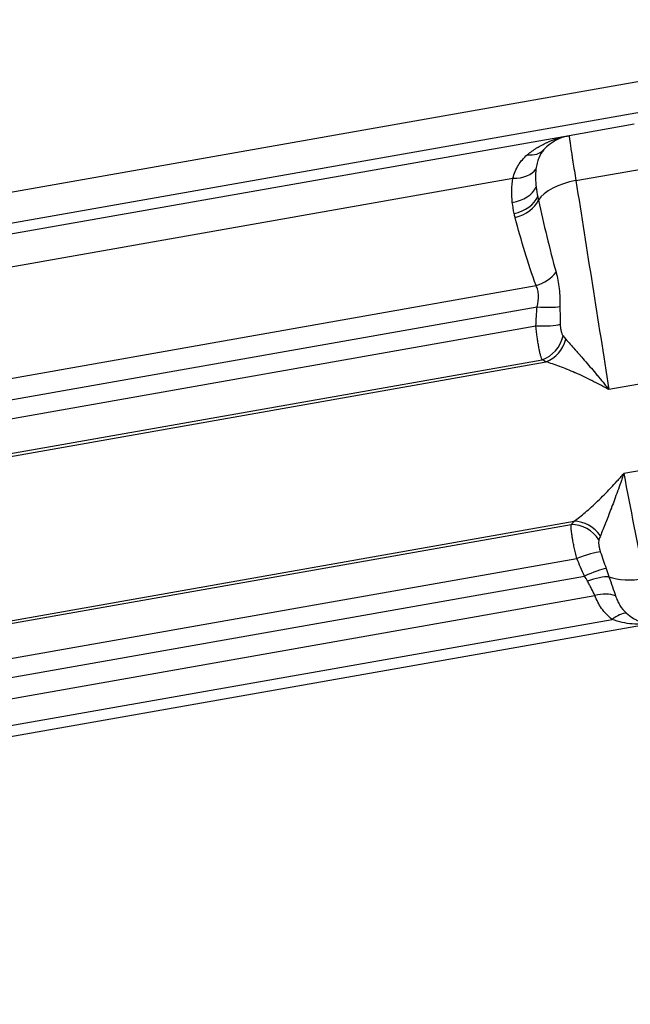
# Model space of a CAD drawing. Extents: x -29 to 68469, y -53473 to 17807.
# Drawn here: x 10290 to 10420, y -11308 to -11099 of the extents above; entities that cross this region are included whole.
import ezdxf

# ---------------------------------------------------------------- set-up
doc = ezdxf.new("R2010")
doc.units = 0
doc.header["$MEASUREMENT"] = 0
doc.header["$PDMODE"] = 1
doc.layers.get('0').update_dxf_attribs({"linetype": 'CONTINUOUS'})
doc.layers.get('DefPoints').update_dxf_attribs({"linetype": 'CONTINUOUS'})
doc.layers.add('FRAM3', color=1, linetype='CONTINUOUS', lineweight=50)
doc.layers.add('寸法線', color=3, linetype='CONTINUOUS', lineweight=18)
doc.layers.add('外形線', color=7, linetype='CONTINUOUS')
doc.styles.get("Standard").update_dxf_attribs({"font": 'TXT.SHX', "bigfont": 'bigfont.shx'})
doc.dimstyles.new('60ベース', dxfattribs={"dimscale": 60, "dimtxt": 3, "dimasz": 3, "dimexe": 0, "dimexo": 1, "dimgap": 1, "dimtad": 3, "dimdec": 1, "dimdsep": 46, "dimtxsty": 'STANDARD', "dimblk": 'DOTSMALL', "dimcen": 0, "dimclrd": 256, "dimclre": 256, "dimclrt": 7, "dimadec": 3, "dimazin": 2, "dimtfac": 1, "dimtdec": 1, "dimtix": 1, "dimtmove": 2, "dimatfit": 2, "dimldrblk": 'OPEN', "dimfxl": 1, "dimtolj": 1, "dimlwd": -1, "dimlwe": -1, "dimarcsym": 0})

# ---------------------------------------------------------------- blocks, each defined once
blk = doc.blocks.new('_DotSmall')
at = {"layer": 'FRAM3', "color": 0, "const_width": 0.5}
blk.add_lwpolyline([(-0.0625, 0, 1), (0.0625, 0, 1)], format="xyb", close=True, dxfattribs=at)
blk = doc.blocks.new('*D32')
at = {"layer": 'DefPoints', "color": 0}
for p in [(10790.11, -7785), (7971.23, -9768.33), (10790.11, -11123.74)]:
    blk.add_point(p, dxfattribs=at)
at = {"layer": '寸法線', "linetype": 'ByBlock'}
for p, q in [((7971.23, -9708.33), (7971.23, -7785)), ((7971.23, -7785), (10790.11, -7785)), ((10790.11, -11063.74), (10790.11, -7785))]:
    blk.add_line(p, q, dxfattribs=at)
at = {"layer": '寸法線', "xscale": 180, "yscale": 180, "zscale": 180, "rotation": 180}
blk.add_blockref('_DotSmall', (7971.23, -7785), dxfattribs=at)
at = {"layer": '寸法線', "xscale": 180, "yscale": 180, "zscale": 180}
blk.add_blockref('_DotSmall', (10790.11, -7785), dxfattribs=at)
at = {"layer": '寸法線', "color": 7, "insert": (9380.67, -7635), "char_height": 180, "attachment_point": 5}
blk.add_mtext('\\A1;(2819)', dxfattribs=at)
blk = doc.blocks.new('_OPEN')
at = {"color": 0, "linetype": 'ByBlock'}
for p, q in [((-1, 0.1667), (0, 0)), ((0, 0), (-1, -0.1667)), ((0, 0), (-1, 0))]:
    blk.add_line(p, q, dxfattribs=at)

msp = doc.modelspace()

# ---------------------------------------------------------------- linework, layer by layer
at = {"layer": '外形線', "extrusion": (0, 1, 0)}
for p, q in [((10456.926, -11105.742), (10144.359, -11160.856)), ((10460.403, -11111.707), (10132.586, -11169.51)), ((10420.649, -11121.005), (10406.873, -11123.434)), ((10406.873, -11123.434), (10149.393, -11168.835)), ((10408.289, -11132.953), (10422.574, -11130.434)), ((10145.162, -11176.491), (10394.928, -11132.45)), ((10132.045, -11202.424), (10399.84, -11155.205)), ((10131.349, -11207.085), (10400.055, -11159.705)), ((10131.949, -11210.983), (10399.813, -11163.751)), ((10126.308, -11219.965), (10401.979, -11171.357)), ((10127.952, -11219.097), (10401.14, -11170.926)), ((10431.137, -11174.459), (10415.299, -11177.252)), ((10434.276, -11192.258), (10418.438, -11195.051)), ((10132.266, -11253.754), (10407.937, -11205.146)), ((10134.108, -11254.007), (10407.296, -11205.837)), ((10140.639, -11260.265), (10408.503, -11213.033)), ((10141.408, -11264.134), (10410.114, -11216.754)), ((10143.18, -11268.359), (10412.319, -11220.902)), ((10146.72, -11273.423), (10415.958, -11225.949)), ((10146.85, -11275.704), (10424.691, -11226.713))]:
    msp.add_line(p, q, dxfattribs=at)
at = {"layer": '外形線'}
for centre, radius, start, end in [((10408.527, -11132.814), 9.525, 99.99999, 137.37247), ((11861.409, -10950.784), 1746.694, 190.729984, 213.440928)]:
    msp.add_arc(centre, radius, start, end, dxfattribs=at)
at = {"layer": '外形線', "extrusion": (-1e-16, 0, -1)}
msp.add_arc((-11861.409, -10950.784), 1780.095, 327.024396, 349.283714, dxfattribs=at)
at = {"layer": '外形線'}
for centre, major_axis, ratio, start_param, end_param in [((10396.847, -11122.063), (-4.672, 4.3), 0.7210246, 2.3572994, 3.1415927), ((10393.923, -11128.483), (6.249, -1.131), 0.6087252, 4.982668, 6.0353897), ((10409.28, -11137.566), (9.408, 1.49), 0.4947732, 1.597823, 2.7383113), ((10393.785, -11133.597), (6.314, 0.676), 0.6407276, 4.805124, 5.9274524), ((10394.171, -11135.963), (6.2, 1.37), 0.6444392, 4.7336008, 5.8549977), ((10394.376, -11136.806), (6.137, 1.632), 0.6446077, 4.7060528, 5.8207994), ((10398.863, -11151.232), (5.963, 2.182), 0.6419325, 4.6417694, 5.5002743), ((10399.511, -11158.681), (-6.324, 0.569), 0.1536967, 1.6706091, 2.6080442), ((10399.254, -11162.73), (6.345, -0.246), 0.1579706, 4.8067372, 5.8373687), ((10399.979, -11165.072), (3.147, 5.516), 0.8745294, 3.9226472, 5.0463205), ((10400.823, -11165.501), (2.623, 5.783), 0.8481245, 3.8420274, 4.9076942), ((10408.207, -11211.736), (-4.843, 4.107), 0.8745294, -1.9047278, -0.7810545), ((10408.853, -11211.044), (-4.442, 4.537), 0.8481245, -1.7661015, -0.7004348), ((10408.327, -11214.184), (5.878, 2.402), 0.1579706, 0.4458166, 1.4764481), ((10409.954, -11217.901), (5.749, 2.698), 0.1536967, 0.5335484, 1.4709836), ((10410.75, -11219.739), (5.912, 2.317), 0.2817211, 0.5905802, 1.4596814), ((10422.119, -11212.61), (9.35, 1.817), 0.494772, 3.8037449, 4.6850622), ((10412.773, -11224.967), (5.947, 2.227), 0.6324079, 0.6430935, 1.4125446), ((10416.446, -11230.008), (3.886, 5.022), 0.5084756, 0.4029307, 1.0944767)]:
    msp.add_ellipse(centre, major_axis=major_axis, ratio=ratio, start_param=start_param, end_param=end_param, dxfattribs=at)
at = {"layer": '外形線', "extrusion": (-1e-16, 0, -1)}
msp.add_ellipse((10400.662, -11137.42), major_axis=(-1.547, 11.249), ratio=0.5139322, start_param=4.5585869, end_param=4.7703318, dxfattribs=at)
at = {"layer": '外形線'}
for points, knots in [([(10397.964, -11127.487), (10398.602, -11126.943), (10399.271, -11126.461), (10399.963, -11126.03), (10399.974, -11126.023), (10399.985, -11126.017), (10399.997, -11126.01), (10400.687, -11125.583), (10401.401, -11125.208), (10402.135, -11124.879), (10402.149, -11124.872), (10402.164, -11124.866), (10402.179, -11124.859), (10402.918, -11124.53), (10403.678, -11124.248), (10404.453, -11124.013), (10404.463, -11124.009), (10404.474, -11124.006), (10404.484, -11124.003), (10404.877, -11123.884), (10405.273, -11123.778), (10405.671, -11123.683), (10405.87, -11123.635), (10406.07, -11123.591), (10406.27, -11123.549), (10406.371, -11123.529), (10406.471, -11123.509), (10406.571, -11123.49), (10406.672, -11123.47), (10406.773, -11123.452), (10406.873, -11123.434)], [0, 0, 0, 0, 0.003274734, 0.003274734, 0.003274734, 0.003327028, 0.003327028, 0.003327028, 0.006588937, 0.006588937, 0.006588937, 0.006654056, 0.006654056, 0.006654056, 0.009937357, 0.009937357, 0.009937357, 0.009981084, 0.009981084, 0.009981084, 0.011644598, 0.011644598, 0.011644598, 0.012476355, 0.012476355, 0.012476355, 0.012892234, 0.012892234, 0.012892234, 0.013308112, 0.013308112, 0.013308112, 0.013308112]), ([(10406.873, -11123.434), (10406.855, -11123.437), (10406.874, -11123.657), (10406.929, -11124.088), (10406.957, -11124.304), (10406.994, -11124.575), (10407.039, -11124.894), (10407.084, -11125.213), (10407.137, -11125.58), (10407.199, -11125.993), (10407.26, -11126.406), (10407.33, -11126.867), (10407.408, -11127.375), (10407.447, -11127.629), (10407.488, -11127.895), (10407.53, -11128.169), (10407.573, -11128.443), (10407.617, -11128.727), (10407.663, -11129.019), (10407.754, -11129.603), (10407.852, -11130.223), (10407.956, -11130.879), (10408.061, -11131.535), (10408.172, -11132.23), (10408.289, -11132.953)], [0, 0, 0, 0, 0.004988923, 0.004988923, 0.004988923, 0.007483526, 0.007483526, 0.007483526, 0.009978198, 0.009978198, 0.009978198, 0.012472934, 0.012472934, 0.012472934, 0.013720323, 0.013720323, 0.013720323, 0.014967713, 0.014967713, 0.014967713, 0.017462499, 0.017462499, 0.017462499, 0.019957291, 0.019957291, 0.019957291, 0.019957291]), ([(10394.928, -11132.45), (10395.065, -11131.941), (10395.232, -11131.451), (10395.62, -11130.526), (10395.842, -11130.09), (10396.593, -11128.857), (10397.208, -11128.132), (10397.964, -11127.487)], [0, 0, 0, 0, 0.0019635851, 0.0019635851, 0.0039271703, 0.0039271703, 0.0078543405, 0.0078543405, 0.0078543405, 0.0078543405]), ([(10401.519, -11126.364), (10401.029, -11126.896), (10400.668, -11127.502), (10400.254, -11128.536), (10400.138, -11128.901), (10399.946, -11129.676), (10399.87, -11130.085), (10399.811, -11130.512)], [0, 0, 0, 0, 0.003574388, 0.003574388, 0.0053615819, 0.0053615819, 0.0071487759, 0.0071487759, 0.0071487759, 0.0071487759]), ([(10399.811, -11130.512), (10399.727, -11131.13), (10399.7, -11131.748), (10399.71, -11132.374), (10399.71, -11132.388), (10399.711, -11132.402), (10399.711, -11132.416), (10399.723, -11133.057), (10399.774, -11133.707), (10399.854, -11134.372)], [0, 0, 0, 0, 0.0026107705, 0.0026107705, 0.0026107705, 0.0026691934, 0.0026691934, 0.0026691934, 0.0053383869, 0.0053383869, 0.0053383869, 0.0053383869]), ([(10394.8, -11137.562), (10394.71, -11136.72), (10394.668, -11135.873), (10394.7, -11134.17), (10394.775, -11133.313), (10394.928, -11132.45)], [0, 0, 0, 0, 0.0032929005, 0.0032929005, 0.0065858009, 0.0065858009, 0.0065858009, 0.0065858009]), ([(10400.337, -11137.11), (10400.9, -11139.671), (10401.488, -11142.225), (10402.109, -11144.772), (10402.109, -11144.775), (10402.11, -11144.779), (10402.111, -11144.782), (10402.731, -11147.325), (10403.383, -11149.861), (10404.079, -11152.386)], [0, 0, 0, 0, 0.00972513, 0.00972513, 0.00972513, 0.009737687, 0.009737687, 0.009737687, 0.01945026, 0.01945026, 0.01945026, 0.01945026]), ([(10399.84, -11155.205), (10398.98, -11152.832), (10398.19, -11150.44), (10397.453, -11148.033), (10396.716, -11145.626), (10396.031, -11143.205), (10395.389, -11140.772)], [0, 0, 0, 0, 0.00987001, 0.00987001, 0.00987001, 0.019740019, 0.019740019, 0.019740019, 0.019740019]), ([(10404.079, -11152.386), (10404.228, -11152.929), (10404.359, -11153.49), (10404.469, -11154.07), (10404.577, -11154.642), (10404.665, -11155.232), (10404.733, -11155.841), (10404.734, -11155.854), (10404.736, -11155.867), (10404.737, -11155.88), (10404.87, -11157.096), (10404.918, -11158.356), (10404.912, -11159.665)], [0, 0, 0, 0, 0.0020753096, 0.0020753096, 0.0020753096, 0.004121576, 0.004121576, 0.004121576, 0.004166019, 0.004166019, 0.004166019, 0.008243152, 0.008243152, 0.008243152, 0.008243152]), ([(10400.055, -11159.705), (10400.254, -11158.879), (10400.384, -11158.073), (10400.362, -11157.287), (10400.351, -11156.893), (10400.301, -11156.522), (10400.212, -11156.174), (10400.124, -11155.826), (10399.996, -11155.5), (10399.84, -11155.205)], [0, 0, 0, 0, 0.0025326562, 0.0025326562, 0.0025326562, 0.0037989842, 0.0037989842, 0.0037989842, 0.0050653123, 0.0050653123, 0.0050653123, 0.0050653123]), ([(10401.14, -11170.926), (10401.075, -11170.794), (10401.011, -11170.636), (10400.885, -11170.27), (10400.822, -11170.061), (10400.701, -11169.6), (10400.641, -11169.348), (10400.523, -11168.8), (10400.464, -11168.502), (10400.351, -11167.875), (10400.296, -11167.545), (10400.188, -11166.853), (10400.135, -11166.489), (10399.984, -11165.361), (10399.893, -11164.574), (10399.813, -11163.751)], [0, 0, 0, 0, 0.00125224, 0.00125224, 0.002504481, 0.002504481, 0.003756721, 0.003756721, 0.005008961, 0.005008961, 0.006261202, 0.006261202, 0.007513442, 0.007513442, 0.010017923, 0.010017923, 0.010017923, 0.010017923]), ([(10404.962, -11163.385), (10404.97, -11163.644), (10404.99, -11163.892), (10405.02, -11164.132), (10405.021, -11164.139), (10405.022, -11164.146), (10405.023, -11164.153), (10405.031, -11164.216), (10405.04, -11164.279), (10405.049, -11164.34), (10405.059, -11164.401), (10405.069, -11164.461), (10405.079, -11164.521), (10405.098, -11164.621), (10405.118, -11164.718), (10405.14, -11164.813), (10405.144, -11164.829), (10405.148, -11164.846), (10405.152, -11164.862), (10405.178, -11164.971), (10405.207, -11165.075), (10405.238, -11165.174), (10405.263, -11165.253), (10405.29, -11165.329), (10405.319, -11165.402), (10405.325, -11165.417), (10405.331, -11165.432), (10405.337, -11165.446), (10405.371, -11165.528), (10405.408, -11165.606), (10405.447, -11165.678), (10405.485, -11165.745), (10405.524, -11165.808), (10405.567, -11165.864)], [0, 0, 0, 0, 0.0008075409, 0.0008075409, 0.0008075409, 0.0008314775, 0.0008314775, 0.0008314775, 0.0010441168, 0.0010441168, 0.0010441168, 0.0012564841, 0.0012564841, 0.0012564841, 0.0016150818, 0.0016150818, 0.0016150818, 0.0016781983, 0.0016781983, 0.0016781983, 0.0020914194, 0.0020914194, 0.0020914194, 0.0024226227, 0.0024226227, 0.0024226227, 0.0024897298, 0.0024897298, 0.0024897298, 0.0028700837, 0.0028700837, 0.0028700837, 0.0032301636, 0.0032301636, 0.0032301636, 0.0032301636]), ([(10406.143, -11166.561), (10406.741, -11167.226), (10407.396, -11167.955), (10408.088, -11168.734), (10408.108, -11168.757), (10408.128, -11168.78), (10408.148, -11168.803), (10408.482, -11169.179), (10408.825, -11169.568), (10409.175, -11169.967), (10409.199, -11169.995), (10409.224, -11170.023), (10409.248, -11170.05), (10409.601, -11170.454), (10409.962, -11170.869), (10410.329, -11171.293), (10410.352, -11171.32), (10410.376, -11171.347), (10410.4, -11171.374), (10411.166, -11172.262), (10411.954, -11173.187), (10412.756, -11174.147), (10412.771, -11174.165), (10412.786, -11174.183), (10412.801, -11174.202), (10413.21, -11174.691), (10413.623, -11175.19), (10414.04, -11175.699), (10414.248, -11175.953), (10414.457, -11176.209), (10414.667, -11176.468), (10414.877, -11176.727), (10415.089, -11176.99), (10415.299, -11177.252)], [0, 0, 0, 0, 0.004398707, 0.004398707, 0.004398707, 0.00452696, 0.00452696, 0.00452696, 0.006643326, 0.006643326, 0.006643326, 0.006790439, 0.006790439, 0.006790439, 0.008917488, 0.008917488, 0.008917488, 0.009053919, 0.009053919, 0.009053919, 0.013497186, 0.013497186, 0.013497186, 0.013580879, 0.013580879, 0.013580879, 0.015844358, 0.015844358, 0.015844358, 0.016976098, 0.016976098, 0.016976098, 0.018107838, 0.018107838, 0.018107838, 0.018107838]), ([(10415.299, -11177.252), (10415.147, -11177.167), (10414.992, -11177.082), (10414.839, -11176.997), (10414.685, -11176.913), (10414.533, -11176.83), (10414.38, -11176.747), (10414.075, -11176.582), (10413.771, -11176.42), (10413.468, -11176.261), (10412.862, -11175.942), (10412.262, -11175.635), (10411.667, -11175.338), (10411.652, -11175.331), (10411.636, -11175.323), (10411.621, -11175.315), (10410.447, -11174.732), (10409.295, -11174.191), (10408.17, -11173.695), (10408.145, -11173.684), (10408.12, -11173.673), (10408.095, -11173.662), (10407.55, -11173.423), (10407.013, -11173.194), (10406.49, -11172.979), (10406.464, -11172.969), (10406.439, -11172.958), (10406.413, -11172.948), (10405.893, -11172.735), (10405.384, -11172.535), (10404.89, -11172.348), (10404.868, -11172.34), (10404.847, -11172.332), (10404.825, -11172.324), (10403.811, -11171.942), (10402.854, -11171.615), (10401.979, -11171.357)], [-0.0000271, -0.0000271, -0.0000271, -0.0000271, 0.000532434, 0.000532434, 0.000532434, 0.001091967, 0.001091967, 0.001091967, 0.002211035, 0.002211035, 0.002211035, 0.004449169, 0.004449169, 0.004449169, 0.004507989, 0.004507989, 0.004507989, 0.008925438, 0.008925438, 0.008925438, 0.009023647, 0.009023647, 0.009023647, 0.011163573, 0.011163573, 0.011163573, 0.011268263, 0.011268263, 0.011268263, 0.013401707, 0.013401707, 0.013401707, 0.01349428, 0.01349428, 0.01349428, 0.017877977, 0.017877977, 0.017877977, 0.017877977]), ([(10407.937, -11205.146), (10408.671, -11204.604), (10409.459, -11203.969), (10410.281, -11203.264), (10410.298, -11203.249), (10410.316, -11203.234), (10410.333, -11203.219), (10410.734, -11202.874), (10411.143, -11202.512), (10411.559, -11202.134), (10411.58, -11202.116), (10411.6, -11202.097), (10411.621, -11202.078), (10412.039, -11201.697), (10412.466, -11201.299), (10412.895, -11200.888), (10412.915, -11200.869), (10412.935, -11200.85), (10412.955, -11200.831), (10413.842, -11199.98), (10414.74, -11199.078), (10415.643, -11198.129), (10415.655, -11198.116), (10415.667, -11198.103), (10415.679, -11198.091), (10416.137, -11197.609), (10416.596, -11197.115), (10417.056, -11196.608), (10417.286, -11196.355), (10417.516, -11196.099), (10417.746, -11195.839), (10417.861, -11195.709), (10417.977, -11195.578), (10418.092, -11195.447), (10418.207, -11195.316), (10418.323, -11195.182), (10418.438, -11195.051)], [0, 0, 0, 0, 0.004379039, 0.004379039, 0.004379039, 0.00447152, 0.00447152, 0.00447152, 0.00660269, 0.00660269, 0.00660269, 0.00670728, 0.00670728, 0.00670728, 0.008844921, 0.008844921, 0.008844921, 0.00894304, 0.00894304, 0.00894304, 0.013355781, 0.013355781, 0.013355781, 0.01341456, 0.01341456, 0.01341456, 0.01565032, 0.01565032, 0.01565032, 0.0167682, 0.0167682, 0.0167682, 0.01732714, 0.01732714, 0.01732714, 0.01788608, 0.01788608, 0.01788608, 0.01788608]), ([(10418.438, -11195.051), (10418.33, -11195.369), (10418.22, -11195.688), (10418.112, -11196.003), (10418.003, -11196.318), (10417.894, -11196.631), (10417.785, -11196.941), (10417.568, -11197.561), (10417.35, -11198.171), (10417.134, -11198.771), (10417.126, -11198.793), (10417.118, -11198.816), (10417.11, -11198.838), (10416.684, -11200.014), (10416.261, -11201.153), (10415.844, -11202.249), (10415.831, -11202.283), (10415.818, -11202.317), (10415.805, -11202.35), (10415.606, -11202.874), (10415.408, -11203.388), (10415.214, -11203.887), (10415.201, -11203.922), (10415.188, -11203.956), (10415.174, -11203.991), (10414.982, -11204.486), (10414.793, -11204.968), (10414.608, -11205.436), (10414.596, -11205.464), (10414.585, -11205.493), (10414.574, -11205.521), (10414.191, -11206.49), (10413.825, -11207.399), (10413.49, -11208.228)], [-0.000031582, -0.000031582, -0.000031582, -0.000031582, 0.001100893, 0.001100893, 0.001100893, 0.002233368, 0.002233368, 0.002233368, 0.004498317, 0.004498317, 0.004498317, 0.004582049, 0.004582049, 0.004582049, 0.009028216, 0.009028216, 0.009028216, 0.009164726, 0.009164726, 0.009164726, 0.011293166, 0.011293166, 0.011293166, 0.011440367, 0.011440367, 0.011440367, 0.013558116, 0.013558116, 0.013558116, 0.013686447, 0.013686447, 0.013686447, 0.018088015, 0.018088015, 0.018088015, 0.018088015]), ([(10408.503, -11213.033), (10408.399, -11212.633), (10408.302, -11212.238), (10408.209, -11211.849), (10408.116, -11211.459), (10408.029, -11211.079), (10407.948, -11210.711), (10407.946, -11210.699), (10407.943, -11210.687), (10407.94, -11210.675), (10407.863, -11210.32), (10407.791, -11209.976), (10407.726, -11209.642), (10407.722, -11209.623), (10407.718, -11209.604), (10407.714, -11209.585), (10407.68, -11209.41), (10407.647, -11209.236), (10407.616, -11209.068), (10407.59, -11208.926), (10407.565, -11208.787), (10407.542, -11208.651), (10407.538, -11208.627), (10407.534, -11208.604), (10407.53, -11208.581), (10407.482, -11208.294), (10407.44, -11208.022), (10407.404, -11207.766), (10407.401, -11207.743), (10407.398, -11207.72), (10407.395, -11207.698), (10407.361, -11207.446), (10407.334, -11207.209), (10407.314, -11206.991), (10407.313, -11206.972), (10407.311, -11206.954), (10407.31, -11206.936), (10407.271, -11206.486), (10407.265, -11206.12), (10407.296, -11205.837)], [0, 0, 0, 0, 0.0012559, 0.0012559, 0.0012559, 0.002511799, 0.002511799, 0.002511799, 0.002553941, 0.002553941, 0.002553941, 0.003767699, 0.003767699, 0.003767699, 0.003837289, 0.003837289, 0.003837289, 0.004478984, 0.004478984, 0.004478984, 0.005023598, 0.005023598, 0.005023598, 0.005117828, 0.005117828, 0.005117828, 0.006279498, 0.006279498, 0.006279498, 0.006383191, 0.006383191, 0.006383191, 0.007535397, 0.007535397, 0.007535397, 0.00763168, 0.00763168, 0.00763168, 0.010047196, 0.010047196, 0.010047196, 0.010047196]), ([(10413.187, -11209.08), (10413.144, -11209.219), (10413.122, -11209.376), (10413.114, -11209.549), (10413.113, -11209.565), (10413.113, -11209.581), (10413.112, -11209.598), (10413.11, -11209.676), (10413.111, -11209.757), (10413.114, -11209.84), (10413.118, -11209.943), (10413.127, -11210.049), (10413.139, -11210.159), (10413.141, -11210.177), (10413.143, -11210.195), (10413.145, -11210.213), (10413.15, -11210.251), (10413.155, -11210.29), (10413.16, -11210.33), (10413.169, -11210.388), (10413.178, -11210.448), (10413.188, -11210.507), (10413.208, -11210.626), (10413.232, -11210.747), (10413.26, -11210.87), (10413.314, -11211.111), (10413.383, -11211.363), (10413.467, -11211.617)], [0, 0, 0, 0, 0.0007375813, 0.0007375813, 0.0007375813, 0.0008066789, 0.0008066789, 0.0008066789, 0.0011354613, 0.0011354613, 0.0011354613, 0.0015469676, 0.0015469676, 0.0015469676, 0.0016133578, 0.0016133578, 0.0016133578, 0.0017567868, 0.0017567868, 0.0017567868, 0.0019683861, 0.0019683861, 0.0019683861, 0.0023934502, 0.0023934502, 0.0023934502, 0.0032267157, 0.0032267157, 0.0032267157, 0.0032267157]), ([(10415.297, -11216.888), (10415.556, -11217.636), (10415.803, -11218.346), (10416.268, -11219.693), (10416.486, -11220.33), (10416.687, -11220.93)], [0, 0, 0, 0, 0.0024765846, 0.0024765846, 0.0049531691, 0.0049531691, 0.0049531691, 0.0049531691]), ([(10412.319, -11220.902), (10412.099, -11220.44), (10411.856, -11219.952), (10411.594, -11219.439), (10411.463, -11219.183), (10411.327, -11218.92), (10411.187, -11218.651), (10411.048, -11218.382), (10410.903, -11218.106), (10410.757, -11217.827)], [0, 0, 0, 0, 0.0019343697, 0.0019343697, 0.0019343697, 0.0029015546, 0.0029015546, 0.0029015546, 0.0038687395, 0.0038687395, 0.0038687395, 0.0038687395]), ([(10415.958, -11225.949), (10415.072, -11225.254), (10414.349, -11224.471), (10413.75, -11223.622), (10413.449, -11223.197), (10413.179, -11222.753), (10412.94, -11222.297), (10412.702, -11221.842), (10412.496, -11221.377), (10412.319, -11220.902)], [0, 0, 0, 0, 0.0038631822, 0.0038631822, 0.0038631822, 0.0058011239, 0.0058011239, 0.0058011239, 0.0077348319, 0.0077348319, 0.0077348319, 0.0077348319]), ([(10416.687, -11220.93), (10416.803, -11221.276), (10416.935, -11221.614), (10417.086, -11221.945), (10417.237, -11222.275), (10417.406, -11222.597), (10417.595, -11222.906), (10417.607, -11222.926), (10417.619, -11222.945), (10417.63, -11222.964), (10418.002, -11223.561), (10418.449, -11224.116), (10419.019, -11224.613)], [0, 0, 0, 0, 0.0014551587, 0.0014551587, 0.0014551587, 0.0029103173, 0.0029103173, 0.0029103173, 0.0030005148, 0.0030005148, 0.0030005148, 0.0058206347, 0.0058206347, 0.0058206347, 0.0058206347]), ([(10419.019, -11224.613), (10419.496, -11225.03), (10419.968, -11225.385), (10420.439, -11225.683), (10420.674, -11225.832), (10420.908, -11225.967), (10421.142, -11226.087), (10421.377, -11226.207), (10421.612, -11226.313), (10421.845, -11226.404), (10422.311, -11226.584), (10422.766, -11226.702), (10423.212, -11226.758), (10423.436, -11226.786), (10423.657, -11226.799), (10423.878, -11226.796), (10423.988, -11226.794), (10424.098, -11226.789), (10424.21, -11226.779), (10424.265, -11226.774), (10424.321, -11226.768), (10424.378, -11226.761), (10424.435, -11226.754), (10424.491, -11226.746), (10424.558, -11226.735)], [0, 0, 0, 0, 0.0023432663, 0.0023432663, 0.0023432663, 0.0035148994, 0.0035148994, 0.0035148994, 0.0046865325, 0.0046865325, 0.0046865325, 0.0070297988, 0.0070297988, 0.0070297988, 0.0082014319, 0.0082014319, 0.0082014319, 0.0087872485, 0.0087872485, 0.0087872485, 0.0090801568, 0.0090801568, 0.0090801568, 0.009373065, 0.009373065, 0.009373065, 0.009373065]), ([(10424.471, -11226.751), (10424.378, -11226.767), (10424.29, -11226.781), (10424.114, -11226.808), (10424.026, -11226.821), (10423.764, -11226.856), (10423.591, -11226.877), (10423.068, -11226.931), (10422.72, -11226.956), (10421.671, -11226.996), (10420.967, -11226.977), (10419.541, -11226.845), (10418.825, -11226.732), (10417.394, -11226.413), (10416.678, -11226.207), (10415.958, -11225.949)], [0, 0, 0, 0, 0.0003057306, 0.0003057306, 0.0006114612, 0.0006114612, 0.0012229224, 0.0012229224, 0.0024458448, 0.0024458448, 0.0048916895, 0.0048916895, 0.0073375343, 0.0073375343, 0.0097833791, 0.0097833791, 0.0097833791, 0.0097833791])]:
    msp.add_open_spline(points, degree=3, knots=knots, dxfattribs=at)
for points in [[(10408.289, -11132.953), (10410.625, -11147.72), (10412.962, -11162.486), (10415.299, -11177.252)], [(10399.854, -11134.372), (10399.933, -11135.029), (10400.041, -11135.697), (10400.178, -11136.376)], [(10400.178, -11136.376), (10400.227, -11136.619), (10400.28, -11136.864), (10400.337, -11137.11)], [(10395.389, -11140.772), (10395.315, -11140.492), (10395.247, -11140.211), (10395.185, -11139.929)], [(10399.813, -11163.751), (10399.861, -11162.401), (10399.939, -11161.052), (10400.055, -11159.705)], [(10404.912, -11159.665), (10404.907, -11160.906), (10404.925, -11162.146), (10404.962, -11163.385)], [(10405.567, -11165.864), (10405.747, -11166.101), (10405.938, -11166.334), (10406.143, -11166.561)], [(10401.979, -11171.357), (10401.68, -11171.22), (10401.401, -11171.076), (10401.14, -11170.926)], [(10418.438, -11195.051), (10419.879, -11202.462), (10421.321, -11209.873), (10422.762, -11217.284)], [(10407.296, -11205.837), (10407.49, -11205.607), (10407.703, -11205.377), (10407.937, -11205.146)], [(10413.49, -11208.228), (10413.376, -11208.512), (10413.275, -11208.796), (10413.187, -11209.08)], [(10410.114, -11216.754), (10409.545, -11215.527), (10409.009, -11214.286), (10408.503, -11213.033)], [(10413.467, -11211.617), (10413.856, -11212.794), (10414.263, -11213.965), (10414.692, -11215.13)], [(10414.692, -11215.13), (10414.91, -11215.72), (10415.113, -11216.305), (10415.297, -11216.888)], [(10410.757, -11217.827), (10410.566, -11217.462), (10410.348, -11217.106), (10410.114, -11216.754)]]:
    msp.add_open_spline(points, degree=3, dxfattribs=at)

# ---------------------------------------------------------------- dimensions: what is measured, and where the dimension line sits
at = {"layer": '寸法線'}
dim = msp.add_linear_dim(base=(10790.114, -7785), p1=(7971.229, -9768.331), p2=(10790.114, -11123.736), text='(<>)', dimstyle='60ベース', override={"dimdec": 0, "dimarcsym": 1}, dxfattribs=at)
dim.commit()
dim.dimension.update_dxf_attribs({"geometry": '*D32', "text_midpoint": (9380.671, -7635)})

doc.saveas('drawing.dxf')
